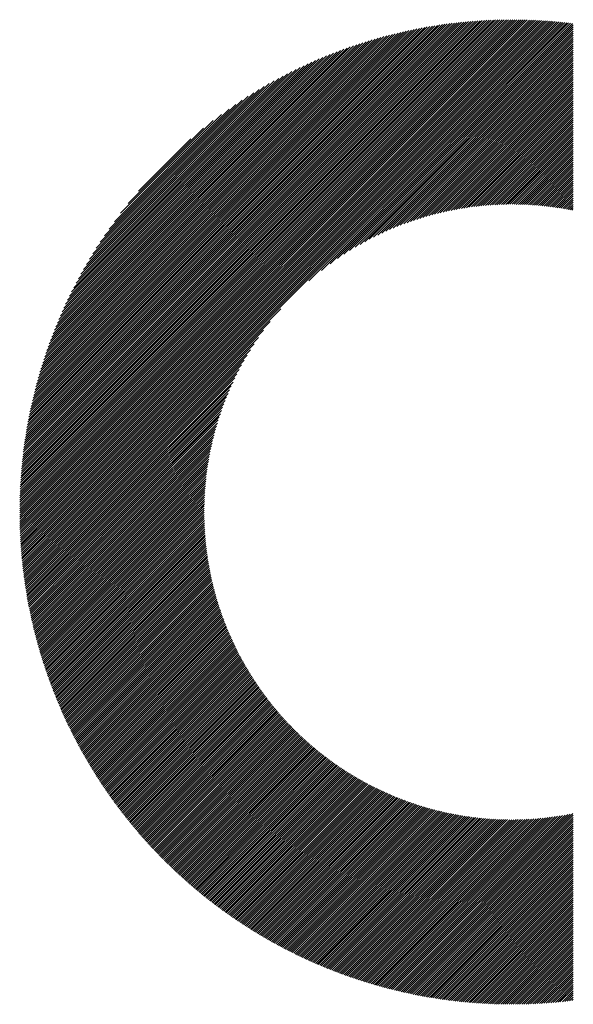
# Model space of a CAD drawing. Units: millimetres. Extents: x -1591 to 657, y -881 to 1012.
# Drawn here: x -1333 to -1289, y -653 to -574 of the extents above; entities that cross this region are included whole.
import ezdxf

# ---------------------------------------------------------------- set-up
doc = ezdxf.new("R2010")
doc.units = ezdxf.units.MM
doc.layers.add('CAXA0', color=7, linetype='Continuous', lineweight=70)
doc.layers.add('CAXA5', color=4, linetype='Continuous', lineweight=25)

# ---------------------------------------------------------------- blocks, each defined once
blk = doc.blocks.new('CAXBLOCK11', base_point=(-778.969, -214.266))
at = {"layer": 'CAXA0', "color": 0, "linetype": 'Continuous', "lineweight": 25}
for p, q in [((-1333.49, -613.307), (-1294.051, -573.867)), ((-1333.49, -613.136), (-1294.222, -573.868)), ((-1333.488, -612.965), (-1294.393, -573.87)), ((-1333.486, -612.793), (-1294.565, -573.872)), ((-1333.483, -612.62), (-1294.738, -573.875)), ((-1333.479, -612.447), (-1294.911, -573.879)), ((-1333.474, -612.272), (-1295.085, -573.883)), ((-1333.469, -612.097), (-1295.261, -573.889)), ((-1333.463, -611.921), (-1295.436, -573.895)), ((-1333.456, -611.744), (-1295.613, -573.902)), ((-1333.448, -611.567), (-1295.791, -573.91)), ((-1333.439, -611.388), (-1295.969, -573.918)), ((-1333.43, -611.209), (-1296.148, -573.928)), ((-1333.419, -611.029), (-1296.329, -573.938)), ((-1333.411, -613.397), (-1293.881, -573.867)), ((-1333.408, -610.848), (-1296.51, -573.949)), ((-1333.396, -610.666), (-1296.691, -573.962)), ((-1333.383, -610.483), (-1296.874, -573.975)), ((-1333.242, -613.397), (-1293.712, -573.868)), ((-1333.072, -613.397), (-1293.544, -573.869)), ((-1332.902, -613.397), (-1293.376, -573.872)), ((-1332.732, -613.397), (-1293.209, -573.874)), ((-1332.563, -613.397), (-1293.043, -573.878)), ((-1332.393, -613.397), (-1292.878, -573.882)), ((-1332.223, -613.397), (-1292.713, -573.887)), ((-1332.053, -613.397), (-1292.549, -573.892)), ((-1331.884, -613.397), (-1292.385, -573.899)), ((-1331.714, -613.397), (-1292.222, -573.905)), ((-1331.544, -613.397), (-1292.06, -573.913)), ((-1331.374, -613.397), (-1291.898, -573.921)), ((-1331.205, -613.397), (-1291.737, -573.93)), ((-1331.035, -613.397), (-1291.577, -573.939)), ((-1330.865, -613.397), (-1291.417, -573.949)), ((-1330.695, -613.397), (-1291.258, -573.96)), ((-1330.526, -613.397), (-1291.099, -573.971)), ((-1333.369, -610.3), (-1297.058, -573.989)), ((-1333.354, -610.115), (-1297.243, -574.004)), ((-1333.338, -609.929), (-1297.428, -574.02)), ((-1333.321, -609.743), (-1297.615, -574.036)), ((-1333.303, -609.555), (-1297.803, -574.054)), ((-1333.284, -609.366), (-1297.991, -574.073)), ((-1333.264, -609.177), (-1298.181, -574.093)), ((-1333.244, -608.986), (-1298.372, -574.114)), ((-1333.222, -608.794), (-1298.563, -574.136)), ((-1333.198, -608.601), (-1298.756, -574.159)), ((-1333.174, -608.408), (-1298.95, -574.183)), ((-1333.149, -608.212), (-1299.145, -574.209)), ((-1333.122, -608.016), (-1299.341, -574.235)), ((-1333.095, -607.819), (-1299.539, -574.263)), ((-1333.066, -607.62), (-1299.737, -574.292)), ((-1333.036, -607.421), (-1299.937, -574.322)), ((-1333.005, -607.22), (-1300.138, -574.353)), ((-1332.972, -607.017), (-1300.34, -574.385)), ((-1332.938, -606.814), (-1300.544, -574.419)), ((-1332.903, -606.609), (-1300.749, -574.454)), ((-1332.867, -606.403), (-1300.955, -574.491)), ((-1332.829, -606.195), (-1301.163, -574.529)), ((-1332.789, -605.986), (-1301.372, -574.568)), ((-1332.749, -605.775), (-1301.582, -574.609)), ((-1332.706, -605.563), (-1301.794, -574.651)), ((-1332.663, -605.35), (-1302.008, -574.695)), ((-1332.617, -605.135), (-1302.223, -574.74)), ((-1330.356, -613.397), (-1290.941, -573.983)), ((-1330.186, -613.397), (-1290.784, -573.995)), ((-1330.016, -613.397), (-1290.627, -574.008)), ((-1329.847, -613.397), (-1290.471, -574.021)), ((-1329.677, -613.397), (-1290.315, -574.036)), ((-1329.507, -613.397), (-1290.16, -574.05)), ((-1329.338, -613.397), (-1290.006, -574.065)), ((-1329.168, -613.397), (-1289.852, -574.081)), ((-1328.998, -613.397), (-1289.698, -574.098)), ((-1310.273, -594.842), (-1289.546, -574.114)), ((-1309.258, -593.997), (-1289.393, -574.132)), ((-1308.551, -593.46), (-1289.241, -574.15)), ((-1307.967, -593.045), (-1289.09, -574.168)), ((-1307.452, -592.7), (-1289.019, -574.267)), ((-1306.986, -592.404), (-1289.019, -574.437)), ((-1306.555, -592.142), (-1289.019, -574.606)), ((-1332.57, -604.918), (-1302.44, -574.787)), ((-1332.522, -604.7), (-1302.658, -574.836)), ((-1332.471, -604.48), (-1302.878, -574.886)), ((-1332.419, -604.258), (-1303.1, -574.938)), ((-1332.366, -604.034), (-1303.323, -574.992)), ((-1332.31, -603.809), (-1303.549, -575.048)), ((-1332.252, -603.582), (-1303.776, -575.105)), ((-1332.193, -603.352), (-1304.005, -575.165)), ((-1332.131, -603.121), (-1304.236, -575.226)), ((-1332.068, -602.888), (-1304.47, -575.29)), ((-1332.002, -602.652), (-1304.705, -575.355)), ((-1331.934, -602.415), (-1304.943, -575.423)), ((-1331.864, -602.175), (-1305.183, -575.494)), ((-1306.151, -591.908), (-1289.019, -574.776)), ((-1305.769, -591.696), (-1289.019, -574.946)), ((-1305.405, -591.502), (-1289.019, -575.116)), ((-1305.057, -591.323), (-1289.019, -575.285)), ((-1304.722, -591.158), (-1289.019, -575.455)), ((-1331.791, -601.932), (-1305.425, -575.566)), ((-1331.716, -601.688), (-1305.67, -575.641)), ((-1331.639, -601.44), (-1305.917, -575.719)), ((-1331.558, -601.19), (-1306.167, -575.799)), ((-1331.475, -600.938), (-1306.42, -575.882)), ((-1331.39, -600.682), (-1306.676, -575.968)), ((-1331.301, -600.423), (-1306.934, -576.057)), ((-1331.209, -600.162), (-1307.196, -576.149)), ((-1331.114, -599.897), (-1307.461, -576.244)), ((-1331.015, -599.628), (-1307.729, -576.343)), ((-1304.398, -591.004), (-1289.019, -575.625)), ((-1304.085, -590.861), (-1289.019, -575.795)), ((-1303.782, -590.727), (-1289.019, -575.964)), ((-1303.486, -590.601), (-1289.019, -576.134)), ((-1303.198, -590.483), (-1289.019, -576.304)), ((-1330.913, -599.357), (-1308.001, -576.445)), ((-1330.807, -599.081), (-1308.277, -576.551)), ((-1330.697, -598.801), (-1308.556, -576.661)), ((-1330.583, -598.518), (-1308.84, -576.775)), ((-1330.465, -598.229), (-1309.128, -576.893)), ((-1330.342, -597.937), (-1309.421, -577.016)), ((-1302.917, -590.372), (-1289.019, -576.474)), ((-1302.643, -590.267), (-1289.019, -576.643)), ((-1302.374, -590.168), (-1289.019, -576.813)), ((-1302.11, -590.074), (-1289.019, -576.983)), ((-1330.214, -597.639), (-1309.719, -577.144)), ((-1330.08, -597.336), (-1310.022, -577.277)), ((-1329.942, -597.028), (-1310.33, -577.416)), ((-1329.797, -596.713), (-1310.645, -577.561)), ((-1329.646, -596.392), (-1310.965, -577.712)), ((-1329.488, -596.064), (-1311.293, -577.87)), ((-1301.852, -589.985), (-1289.019, -577.153)), ((-1301.598, -589.901), (-1289.019, -577.322)), ((-1301.349, -589.822), (-1289.019, -577.492)), ((-1301.103, -589.746), (-1289.019, -577.662)), ((-1300.862, -589.675), (-1289.019, -577.831)), ((-1329.322, -595.729), (-1311.628, -578.035)), ((-1329.149, -595.386), (-1311.972, -578.209)), ((-1328.966, -595.033), (-1312.324, -578.392)), ((-1328.774, -594.671), (-1312.686, -578.584)), ((-1300.625, -589.607), (-1289.019, -578.001)), ((-1300.391, -589.542), (-1289.019, -578.171)), ((-1300.16, -589.481), (-1289.019, -578.341)), ((-1299.932, -589.424), (-1289.019, -578.51)), ((-1299.708, -589.369), (-1289.019, -578.68)), ((-1328.57, -594.298), (-1313.059, -578.787)), ((-1328.355, -593.913), (-1313.444, -579.002)), ((-1328.126, -593.515), (-1313.843, -579.231)), ((-1327.882, -593.101), (-1314.257, -579.476)), ((-1299.486, -589.317), (-1289.019, -578.85)), ((-1299.267, -589.268), (-1289.019, -579.02)), ((-1299.051, -589.221), (-1289.019, -579.189)), ((-1298.837, -589.177), (-1289.019, -579.359)), ((-1327.62, -592.669), (-1314.689, -579.738)), ((-1327.337, -592.216), (-1315.142, -580.021)), ((-1298.626, -589.135), (-1289.019, -579.529)), ((-1298.417, -589.096), (-1289.019, -579.699)), ((-1298.21, -589.059), (-1289.019, -579.868)), ((-1298.005, -589.024), (-1289.019, -580.038)), ((-1297.803, -588.992), (-1289.019, -580.208)), ((-1327.029, -591.738), (-1315.62, -580.329)), ((-1326.69, -591.23), (-1316.128, -580.668)), ((-1326.313, -590.683), (-1316.675, -581.045)), ((-1297.602, -588.961), (-1289.019, -580.378)), ((-1297.404, -588.932), (-1289.019, -580.547)), ((-1297.207, -588.905), (-1289.019, -580.717)), ((-1297.013, -588.88), (-1289.019, -580.887)), ((-1296.82, -588.857), (-1289.019, -581.057)), ((-1325.885, -590.085), (-1317.273, -581.473)), ((-1296.628, -588.835), (-1289.019, -581.226)), ((-1296.439, -588.816), (-1289.019, -581.396)), ((-1296.251, -588.797), (-1289.019, -581.566)), ((-1296.064, -588.781), (-1289.019, -581.735)), ((-1325.385, -589.415), (-1317.942, -581.973)), ((-1324.771, -588.632), (-1318.726, -582.586)), ((-1295.88, -588.766), (-1289.019, -581.905)), ((-1295.696, -588.752), (-1289.019, -582.075)), ((-1295.514, -588.74), (-1289.019, -582.245)), ((-1295.334, -588.729), (-1289.019, -582.414)), ((-1295.155, -588.72), (-1289.019, -582.584)), ((-1323.934, -587.625), (-1319.732, -583.423)), ((-1294.977, -588.712), (-1289.019, -582.754)), ((-1294.801, -588.705), (-1289.019, -582.924)), ((-1294.626, -588.7), (-1289.019, -583.093)), ((-1294.452, -588.696), (-1289.019, -583.263)), ((-1294.279, -588.693), (-1289.019, -583.433)), ((-1294.108, -588.691), (-1289.019, -583.603)), ((-1293.938, -588.691), (-1289.019, -583.772)), ((-1293.769, -588.692), (-1289.019, -583.942)), ((-1293.601, -588.694), (-1289.019, -584.112)), ((-1293.434, -588.697), (-1289.019, -584.282)), ((-1293.268, -588.701), (-1289.019, -584.451)), ((-1293.104, -588.706), (-1289.019, -584.621)), ((-1292.94, -588.712), (-1289.019, -584.791)), ((-1292.778, -588.719), (-1289.019, -584.961)), ((-1292.616, -588.728), (-1289.019, -585.13)), ((-1292.456, -588.737), (-1289.019, -585.3)), ((-1292.296, -588.747), (-1289.019, -585.47)), ((-1292.138, -588.758), (-1289.019, -585.639)), ((-1291.98, -588.77), (-1289.019, -585.809)), ((-1291.824, -588.784), (-1289.019, -585.979)), ((-1291.668, -588.798), (-1289.019, -586.149)), ((-1291.513, -588.812), (-1289.019, -586.318)), ((-1291.359, -588.828), (-1289.019, -586.488)), ((-1291.206, -588.845), (-1289.019, -586.658)), ((-1291.054, -588.863), (-1289.019, -586.828)), ((-1290.903, -588.881), (-1289.019, -586.997)), ((-1290.752, -588.9), (-1289.019, -587.167)), ((-1290.602, -588.92), (-1289.019, -587.337)), ((-1290.454, -588.941), (-1289.019, -587.507)), ((-1290.306, -588.963), (-1289.019, -587.676)), ((-1290.158, -588.985), (-1289.019, -587.846)), ((-1290.012, -589.009), (-1289.019, -588.016)), ((-1289.866, -589.033), (-1289.019, -588.186)), ((-1289.721, -589.057), (-1289.019, -588.355)), ((-1289.577, -589.083), (-1289.019, -588.525)), ((-1289.434, -589.109), (-1289.019, -588.695)), ((-1289.291, -589.136), (-1289.019, -588.865)), ((-1289.149, -589.164), (-1289.019, -589.034)), ((-1328.828, -613.397), (-1312.515, -597.084)), ((-1328.659, -613.397), (-1313.361, -598.1)), ((-1328.489, -613.397), (-1313.898, -598.806)), ((-1328.319, -613.397), (-1314.313, -599.391)), ((-1328.149, -613.397), (-1314.657, -599.905)), ((-1327.98, -613.397), (-1314.954, -600.372)), ((-1327.81, -613.397), (-1315.216, -600.803)), ((-1327.64, -613.397), (-1315.45, -601.207)), ((-1327.47, -613.397), (-1315.662, -601.589)), ((-1327.301, -613.397), (-1315.856, -601.953)), ((-1327.131, -613.397), (-1316.035, -602.301)), ((-1326.961, -613.397), (-1316.2, -602.636)), ((-1326.791, -613.397), (-1316.353, -602.959)), ((-1326.622, -613.397), (-1316.497, -603.272)), ((-1326.452, -613.397), (-1316.631, -603.576)), ((-1326.282, -613.397), (-1316.756, -603.871)), ((-1326.113, -613.397), (-1316.875, -604.159)), ((-1325.943, -613.397), (-1316.986, -604.44)), ((-1325.773, -613.397), (-1317.091, -604.715)), ((-1325.603, -613.397), (-1317.19, -604.984)), ((-1325.434, -613.397), (-1317.284, -605.247)), ((-1325.264, -613.397), (-1317.372, -605.506)), ((-1325.094, -613.397), (-1317.456, -605.76)), ((-1324.924, -613.397), (-1317.536, -606.009)), ((-1324.755, -613.397), (-1317.612, -606.254)), ((-1324.585, -613.397), (-1317.683, -606.495)), ((-1324.415, -613.397), (-1317.751, -606.733)), ((-1324.245, -613.397), (-1317.815, -606.967)), ((-1324.076, -613.397), (-1317.876, -607.198)), ((-1323.906, -613.397), (-1317.934, -607.425)), ((-1323.736, -613.397), (-1317.989, -607.65)), ((-1323.566, -613.397), (-1318.041, -607.872)), ((-1323.397, -613.397), (-1318.09, -608.091)), ((-1323.227, -613.397), (-1318.137, -608.307)), ((-1323.057, -613.397), (-1318.181, -608.521)), ((-1322.887, -613.397), (-1318.222, -608.732)), ((-1322.718, -613.397), (-1318.261, -608.941)), ((-1322.548, -613.397), (-1318.298, -609.148)), ((-1322.378, -613.397), (-1318.333, -609.352)), ((-1322.209, -613.397), (-1318.366, -609.555)), ((-1322.039, -613.397), (-1318.397, -609.755)), ((-1321.869, -613.397), (-1318.425, -609.954)), ((-1321.699, -613.397), (-1318.452, -610.15)), ((-1321.53, -613.397), (-1318.477, -610.345)), ((-1321.36, -613.397), (-1318.501, -610.538)), ((-1321.19, -613.397), (-1318.522, -610.729)), ((-1321.02, -613.397), (-1318.542, -610.919)), ((-1320.851, -613.397), (-1318.56, -611.107)), ((-1320.681, -613.397), (-1318.577, -611.293)), ((-1320.511, -613.397), (-1318.592, -611.478)), ((-1320.341, -613.397), (-1318.606, -611.661)), ((-1320.172, -613.397), (-1318.618, -611.843)), ((-1320.002, -613.397), (-1318.628, -612.024)), ((-1319.832, -613.397), (-1318.638, -612.203)), ((-1319.662, -613.397), (-1318.646, -612.381)), ((-1319.493, -613.397), (-1318.652, -612.557)), ((-1333.49, -613.645), (-1333.242, -613.397)), ((-1333.49, -613.476), (-1333.411, -613.397)), ((-1333.488, -613.814), (-1333.072, -613.397)), ((-1333.486, -613.981), (-1332.902, -613.397)), ((-1333.483, -614.148), (-1332.732, -613.397)), ((-1333.48, -614.314), (-1332.563, -613.397)), ((-1333.476, -614.48), (-1332.393, -613.397)), ((-1333.471, -614.645), (-1332.223, -613.397)), ((-1333.465, -614.809), (-1332.053, -613.397)), ((-1333.459, -614.973), (-1331.884, -613.397)), ((-1333.452, -615.136), (-1331.714, -613.397)), ((-1333.445, -615.298), (-1331.544, -613.397)), ((-1333.437, -615.459), (-1331.374, -613.397)), ((-1333.428, -615.62), (-1331.205, -613.397)), ((-1333.418, -615.781), (-1331.035, -613.397)), ((-1333.409, -615.941), (-1330.865, -613.397)), ((-1333.398, -616.1), (-1330.695, -613.397)), ((-1333.387, -616.258), (-1330.526, -613.397)), ((-1333.375, -616.416), (-1330.356, -613.397)), ((-1333.363, -616.574), (-1330.186, -613.397)), ((-1333.35, -616.73), (-1330.016, -613.397)), ((-1333.336, -616.887), (-1329.847, -613.397)), ((-1333.322, -617.042), (-1329.677, -613.397)), ((-1333.307, -617.197), (-1329.507, -613.397)), ((-1333.292, -617.352), (-1329.338, -613.397)), ((-1333.276, -617.506), (-1329.168, -613.397)), ((-1333.26, -617.659), (-1328.998, -613.397)), ((-1333.243, -617.812), (-1328.828, -613.397)), ((-1333.226, -617.964), (-1328.659, -613.397)), ((-1333.208, -618.116), (-1328.489, -613.397)), ((-1333.189, -618.267), (-1328.319, -613.397)), ((-1333.17, -618.418), (-1328.149, -613.397)), ((-1333.151, -618.568), (-1327.98, -613.397)), ((-1333.131, -618.718), (-1327.81, -613.397)), ((-1333.11, -618.867), (-1327.64, -613.397)), ((-1333.089, -619.016), (-1327.47, -613.397)), ((-1333.068, -619.164), (-1327.301, -613.397)), ((-1333.045, -619.312), (-1327.131, -613.397)), ((-1333.023, -619.459), (-1326.961, -613.397)), ((-1333, -619.606), (-1326.791, -613.397)), ((-1332.976, -619.752), (-1326.622, -613.397)), ((-1332.952, -619.898), (-1326.452, -613.397)), ((-1332.928, -620.043), (-1326.282, -613.397)), ((-1332.903, -620.188), (-1326.113, -613.397)), ((-1332.877, -620.332), (-1325.943, -613.397)), ((-1332.851, -620.476), (-1325.773, -613.397)), ((-1332.825, -620.619), (-1325.603, -613.397)), ((-1332.798, -620.762), (-1325.434, -613.397)), ((-1332.771, -620.904), (-1325.264, -613.397)), ((-1332.743, -621.046), (-1325.094, -613.397)), ((-1332.715, -621.188), (-1324.924, -613.397)), ((-1332.686, -621.329), (-1324.755, -613.397)), ((-1332.657, -621.47), (-1324.585, -613.397)), ((-1332.628, -621.61), (-1324.415, -613.397)), ((-1332.598, -621.75), (-1324.245, -613.397)), ((-1332.568, -621.889), (-1324.076, -613.397)), ((-1332.537, -622.028), (-1323.906, -613.397)), ((-1332.505, -622.167), (-1323.736, -613.397)), ((-1332.474, -622.305), (-1323.566, -613.397)), ((-1332.442, -622.442), (-1323.397, -613.397)), ((-1332.409, -622.579), (-1323.227, -613.397)), ((-1332.376, -622.716), (-1323.057, -613.397)), ((-1332.343, -622.853), (-1322.887, -613.397)), ((-1332.309, -622.989), (-1322.718, -613.397)), ((-1332.275, -623.124), (-1322.548, -613.397)), ((-1332.24, -623.259), (-1322.378, -613.397)), ((-1332.205, -623.394), (-1322.209, -613.397)), ((-1332.17, -623.529), (-1322.039, -613.397)), ((-1332.134, -623.662), (-1321.869, -613.397)), ((-1332.098, -623.796), (-1321.699, -613.397)), ((-1332.062, -623.929), (-1321.53, -613.397)), ((-1332.025, -624.062), (-1321.36, -613.397)), ((-1331.987, -624.194), (-1321.19, -613.397)), ((-1331.95, -624.326), (-1321.02, -613.397)), ((-1331.911, -624.458), (-1320.851, -613.397)), ((-1331.873, -624.589), (-1320.681, -613.397)), ((-1331.834, -624.72), (-1320.511, -613.397)), ((-1331.795, -624.851), (-1320.341, -613.397)), ((-1331.755, -624.981), (-1320.172, -613.397)), ((-1331.715, -625.11), (-1320.002, -613.397)), ((-1331.675, -625.24), (-1319.832, -613.397)), ((-1331.634, -625.369), (-1319.662, -613.397)), ((-1331.593, -625.497), (-1319.493, -613.397)), ((-1331.551, -625.626), (-1319.323, -613.397)), ((-1331.51, -625.754), (-1319.153, -613.397)), ((-1331.467, -625.881), (-1318.983, -613.397)), ((-1331.425, -626.008), (-1318.814, -613.397)), ((-1331.382, -626.135), (-1318.667, -613.42)), ((-1319.323, -613.397), (-1318.658, -612.732)), ((-1319.153, -613.397), (-1318.662, -612.906)), ((-1318.983, -613.397), (-1318.665, -613.078)), ((-1318.814, -613.397), (-1318.666, -613.25)), ((-1331.339, -626.262), (-1318.666, -613.589)), ((-1331.295, -626.388), (-1318.664, -613.757)), ((-1331.251, -626.513), (-1318.661, -613.923)), ((-1331.207, -626.639), (-1318.657, -614.089)), ((-1331.162, -626.764), (-1318.652, -614.254)), ((-1331.117, -626.889), (-1318.646, -614.417)), ((-1331.072, -627.013), (-1318.638, -614.58)), ((-1331.026, -627.137), (-1318.63, -614.741)), ((-1330.98, -627.261), (-1318.621, -614.902)), ((-1330.933, -627.384), (-1318.611, -615.061)), ((-1330.887, -627.507), (-1318.599, -615.22)), ((-1330.839, -627.63), (-1318.587, -615.377)), ((-1330.792, -627.752), (-1318.574, -615.534)), ((-1330.744, -627.874), (-1318.56, -615.69)), ((-1330.696, -627.995), (-1318.545, -615.844)), ((-1330.648, -628.117), (-1318.529, -615.998)), ((-1330.599, -628.238), (-1318.513, -616.151)), ((-1330.55, -628.358), (-1318.495, -616.304)), ((-1330.5, -628.479), (-1318.477, -616.455)), ((-1330.451, -628.599), (-1318.457, -616.605)), ((-1330.401, -628.718), (-1318.437, -616.755)), ((-1330.35, -628.838), (-1318.417, -616.904)), ((-1330.299, -628.957), (-1318.395, -617.052)), ((-1330.248, -629.075), (-1318.372, -617.199)), ((-1330.197, -629.194), (-1318.349, -617.346)), ((-1330.145, -629.312), (-1318.325, -617.491)), ((-1330.093, -629.43), (-1318.3, -617.636)), ((-1330.041, -629.547), (-1318.275, -617.781)), ((-1329.988, -629.664), (-1318.248, -617.924)), ((-1329.935, -629.781), (-1318.221, -618.067)), ((-1329.882, -629.897), (-1318.194, -618.209)), ((-1329.829, -630.013), (-1318.165, -618.35)), ((-1329.775, -630.129), (-1318.136, -618.491)), ((-1329.72, -630.245), (-1318.106, -618.63)), ((-1329.666, -630.36), (-1318.075, -618.77)), ((-1329.611, -630.475), (-1318.044, -618.908)), ((-1329.556, -630.59), (-1318.012, -619.046)), ((-1329.501, -630.704), (-1317.98, -619.183)), ((-1329.445, -630.818), (-1317.946, -619.319)), ((-1329.389, -630.932), (-1317.912, -619.455)), ((-1329.332, -631.045), (-1317.878, -619.59)), ((-1329.276, -631.158), (-1317.843, -619.725)), ((-1329.219, -631.271), (-1317.807, -619.859)), ((-1329.162, -631.383), (-1317.77, -619.992)), ((-1329.104, -631.496), (-1317.733, -620.125)), ((-1329.046, -631.607), (-1317.695, -620.257)), ((-1328.988, -631.719), (-1317.657, -620.388)), ((-1328.93, -631.83), (-1317.618, -620.519)), ((-1328.871, -631.941), (-1317.578, -620.649)), ((-1328.812, -632.052), (-1317.538, -620.778)), ((-1328.753, -632.162), (-1317.498, -620.907)), ((-1328.693, -632.273), (-1317.456, -621.036)), ((-1328.633, -632.382), (-1317.414, -621.164)), ((-1328.573, -632.492), (-1317.372, -621.291)), ((-1328.512, -632.601), (-1317.329, -621.417)), ((-1328.451, -632.71), (-1317.285, -621.544)), ((-1328.39, -632.819), (-1317.241, -621.669)), ((-1328.329, -632.927), (-1317.196, -621.794)), ((-1328.267, -633.035), (-1317.151, -621.918)), ((-1328.205, -633.143), (-1317.105, -622.042)), ((-1328.143, -633.251), (-1317.058, -622.166)), ((-1328.081, -633.358), (-1317.011, -622.288)), ((-1328.018, -633.465), (-1316.964, -622.411)), ((-1327.955, -633.571), (-1316.916, -622.532)), ((-1327.892, -633.678), (-1316.867, -622.653)), ((-1327.828, -633.784), (-1316.818, -622.774)), ((-1327.764, -633.89), (-1316.768, -622.894)), ((-1327.7, -633.995), (-1316.718, -623.014)), ((-1327.635, -634.1), (-1316.668, -623.133)), ((-1327.571, -634.205), (-1316.616, -623.251)), ((-1327.505, -634.31), (-1316.565, -623.369)), ((-1327.44, -634.415), (-1316.512, -623.487)), ((-1327.375, -634.519), (-1316.46, -623.604)), ((-1327.309, -634.623), (-1316.407, -623.72)), ((-1327.243, -634.726), (-1316.353, -623.836)), ((-1327.176, -634.829), (-1316.299, -623.952)), ((-1327.109, -634.932), (-1316.244, -624.067)), ((-1327.042, -635.035), (-1316.189, -624.182)), ((-1326.975, -635.138), (-1316.133, -624.296)), ((-1326.908, -635.24), (-1316.077, -624.409)), ((-1326.84, -635.342), (-1316.02, -624.522)), ((-1326.772, -635.444), (-1315.963, -624.635)), ((-1326.703, -635.545), (-1315.905, -624.747)), ((-1326.635, -635.646), (-1315.847, -624.859)), ((-1326.566, -635.747), (-1315.789, -624.97)), ((-1326.497, -635.847), (-1315.73, -625.08)), ((-1326.427, -635.948), (-1315.67, -625.191)), ((-1326.358, -636.048), (-1315.61, -625.3)), ((-1326.288, -636.148), (-1315.55, -625.41)), ((-1326.217, -636.247), (-1315.489, -625.519)), ((-1326.147, -636.346), (-1315.427, -625.627)), ((-1326.076, -636.445), (-1315.366, -625.735)), ((-1326.005, -636.544), (-1315.303, -625.842)), ((-1325.934, -636.642), (-1315.241, -625.949)), ((-1325.862, -636.74), (-1315.177, -626.056)), ((-1325.79, -636.838), (-1315.114, -626.162)), ((-1325.718, -636.936), (-1315.05, -626.267)), ((-1325.646, -637.033), (-1314.985, -626.373)), ((-1325.573, -637.13), (-1314.92, -626.477)), ((-1325.5, -637.227), (-1314.855, -626.582)), ((-1325.427, -637.324), (-1314.789, -626.686)), ((-1325.353, -637.42), (-1314.722, -626.789)), ((-1325.28, -637.516), (-1314.656, -626.892)), ((-1325.206, -637.612), (-1314.588, -626.994)), ((-1325.132, -637.707), (-1314.521, -627.097)), ((-1325.057, -637.803), (-1314.453, -627.198)), ((-1324.982, -637.898), (-1314.384, -627.299)), ((-1324.907, -637.992), (-1314.315, -627.4)), ((-1324.832, -638.087), (-1314.246, -627.501)), ((-1324.756, -638.181), (-1314.176, -627.6)), ((-1324.681, -638.275), (-1314.106, -627.7)), ((-1324.604, -638.368), (-1314.035, -627.799)), ((-1324.528, -638.462), (-1313.964, -627.898)), ((-1324.452, -638.555), (-1313.892, -627.996)), ((-1324.375, -638.648), (-1313.82, -628.094)), ((-1324.298, -638.74), (-1313.748, -628.191)), ((-1324.22, -638.833), (-1313.675, -628.288)), ((-1324.143, -638.925), (-1313.602, -628.384)), ((-1324.065, -639.017), (-1313.528, -628.48)), ((-1323.986, -639.108), (-1313.454, -628.576)), ((-1323.908, -639.2), (-1313.38, -628.671)), ((-1323.829, -639.291), (-1313.305, -628.766)), ((-1323.75, -639.381), (-1313.229, -628.86)), ((-1323.671, -639.472), (-1313.154, -628.954)), ((-1323.592, -639.562), (-1313.077, -629.048)), ((-1323.512, -639.652), (-1313.001, -629.141)), ((-1323.432, -639.742), (-1312.924, -629.234)), ((-1323.352, -639.832), (-1312.846, -629.326)), ((-1323.271, -639.921), (-1312.768, -629.418)), ((-1323.19, -640.01), (-1312.69, -629.509)), ((-1323.109, -640.098), (-1312.611, -629.6)), ((-1323.028, -640.187), (-1312.532, -629.691)), ((-1322.947, -640.275), (-1312.453, -629.781)), ((-1322.865, -640.363), (-1312.373, -629.871)), ((-1322.783, -640.451), (-1312.292, -629.96)), ((-1322.7, -640.538), (-1312.212, -630.049)), ((-1322.618, -640.625), (-1312.13, -630.138)), ((-1322.535, -640.712), (-1312.049, -630.226)), ((-1322.452, -640.799), (-1311.967, -630.314)), ((-1322.369, -640.885), (-1311.884, -630.401)), ((-1322.285, -640.971), (-1311.802, -630.488)), ((-1322.201, -641.057), (-1311.718, -630.574)), ((-1322.117, -641.143), (-1311.635, -630.66)), ((-1322.033, -641.228), (-1311.551, -630.746)), ((-1321.948, -641.313), (-1311.466, -630.831)), ((-1321.863, -641.398), (-1311.381, -630.916)), ((-1321.778, -641.483), (-1311.296, -631.001)), ((-1321.693, -641.567), (-1311.21, -631.085)), ((-1321.607, -641.651), (-1311.124, -631.168)), ((-1321.521, -641.735), (-1311.037, -631.251)), ((-1321.435, -641.819), (-1310.95, -631.334)), ((-1321.348, -641.902), (-1310.863, -631.417)), ((-1321.262, -641.985), (-1310.775, -631.499)), ((-1321.175, -642.068), (-1310.687, -631.58)), ((-1321.088, -642.15), (-1310.598, -631.661)), ((-1321, -642.233), (-1310.509, -631.742)), ((-1320.912, -642.315), (-1310.42, -631.822)), ((-1320.824, -642.396), (-1310.33, -631.902)), ((-1320.736, -642.478), (-1310.24, -631.982)), ((-1320.648, -642.559), (-1310.149, -632.061)), ((-1320.559, -642.64), (-1310.058, -632.139)), ((-1320.47, -642.721), (-1309.967, -632.217)), ((-1320.381, -642.801), (-1309.875, -632.295)), ((-1320.291, -642.881), (-1309.782, -632.373)), ((-1320.201, -642.961), (-1309.69, -632.45)), ((-1320.111, -643.041), (-1309.596, -632.526)), ((-1320.021, -643.12), (-1309.503, -632.602)), ((-1319.93, -643.2), (-1309.409, -632.678)), ((-1319.84, -643.279), (-1309.314, -632.753)), ((-1319.748, -643.357), (-1309.219, -632.828)), ((-1319.657, -643.436), (-1309.124, -632.903)), ((-1319.565, -643.514), (-1309.028, -632.977)), ((-1319.474, -643.592), (-1308.932, -633.05)), ((-1319.381, -643.669), (-1308.836, -633.123)), ((-1319.289, -643.747), (-1308.739, -633.196)), ((-1319.196, -643.824), (-1308.641, -633.269)), ((-1319.104, -643.9), (-1308.543, -633.34)), ((-1319.01, -643.977), (-1308.445, -633.412)), ((-1318.917, -644.053), (-1308.347, -633.483)), ((-1318.823, -644.129), (-1308.247, -633.554)), ((-1318.729, -644.205), (-1308.148, -633.624)), ((-1318.635, -644.281), (-1308.048, -633.694)), ((-1318.541, -644.356), (-1307.948, -633.763)), ((-1318.446, -644.431), (-1307.847, -633.832)), ((-1318.351, -644.506), (-1307.745, -633.9)), ((-1318.255, -644.58), (-1307.644, -633.968)), ((-1318.16, -644.654), (-1307.542, -634.036)), ((-1318.064, -644.728), (-1307.439, -634.103)), ((-1317.968, -644.802), (-1307.336, -634.17)), ((-1317.872, -644.875), (-1307.232, -634.236)), ((-1317.775, -644.948), (-1307.128, -634.302)), ((-1317.678, -645.021), (-1307.024, -634.367)), ((-1317.581, -645.094), (-1306.919, -634.432)), ((-1317.484, -645.166), (-1306.814, -634.497)), ((-1317.386, -645.238), (-1306.708, -634.561)), ((-1317.288, -645.31), (-1306.602, -634.624)), ((-1317.19, -645.382), (-1306.496, -634.687)), ((-1317.092, -645.453), (-1306.389, -634.75)), ((-1316.993, -645.524), (-1306.281, -634.812)), ((-1316.894, -645.595), (-1306.173, -634.874)), ((-1316.795, -645.665), (-1306.065, -634.935)), ((-1316.695, -645.735), (-1305.956, -634.996)), ((-1316.595, -645.805), (-1305.846, -635.057)), ((-1316.495, -645.875), (-1305.737, -635.116)), ((-1316.395, -645.944), (-1305.626, -635.176)), ((-1316.294, -646.014), (-1305.515, -635.235)), ((-1316.193, -646.082), (-1305.404, -635.293)), ((-1316.092, -646.151), (-1305.292, -635.351)), ((-1315.991, -646.219), (-1305.18, -635.409)), ((-1315.889, -646.287), (-1305.068, -635.466)), ((-1315.787, -646.355), (-1304.954, -635.523)), ((-1315.685, -646.423), (-1304.841, -635.579)), ((-1315.582, -646.49), (-1304.727, -635.634)), ((-1315.479, -646.557), (-1304.612, -635.689)), ((-1315.376, -646.623), (-1304.497, -635.744)), ((-1315.273, -646.69), (-1304.381, -635.798)), ((-1315.169, -646.756), (-1304.265, -635.852)), ((-1315.065, -646.822), (-1304.149, -635.905)), ((-1314.961, -646.887), (-1304.032, -635.958)), ((-1314.857, -646.953), (-1303.914, -636.01)), ((-1314.752, -647.018), (-1303.796, -636.061)), ((-1314.647, -647.082), (-1303.677, -636.112)), ((-1314.542, -647.147), (-1303.558, -636.163)), ((-1314.436, -647.211), (-1303.438, -636.213)), ((-1314.33, -647.275), (-1303.318, -636.263)), ((-1314.224, -647.338), (-1303.198, -636.312)), ((-1314.118, -647.402), (-1303.076, -636.36)), ((-1314.011, -647.465), (-1302.955, -636.408)), ((-1313.904, -647.527), (-1302.832, -636.456)), ((-1313.797, -647.59), (-1302.709, -636.503)), ((-1313.689, -647.652), (-1302.586, -636.549)), ((-1313.581, -647.714), (-1302.462, -636.595)), ((-1313.473, -647.776), (-1302.338, -636.64)), ((-1313.365, -647.837), (-1302.213, -636.685)), ((-1313.256, -647.898), (-1302.087, -636.729)), ((-1313.147, -647.959), (-1301.961, -636.772)), ((-1313.038, -648.019), (-1301.834, -636.815)), ((-1312.928, -648.079), (-1301.707, -636.858)), ((-1312.818, -648.139), (-1301.579, -636.9)), ((-1312.708, -648.199), (-1301.45, -636.941)), ((-1312.598, -648.258), (-1301.321, -636.982)), ((-1312.487, -648.317), (-1301.192, -637.022)), ((-1312.376, -648.376), (-1301.061, -637.061)), ((-1312.265, -648.434), (-1300.93, -637.1)), ((-1312.153, -648.492), (-1300.799, -637.138)), ((-1312.041, -648.55), (-1300.667, -637.176)), ((-1311.929, -648.607), (-1300.534, -637.213)), ((-1311.816, -648.665), (-1300.401, -637.249)), ((-1311.703, -648.722), (-1300.267, -637.285)), ((-1311.59, -648.778), (-1300.132, -637.32)), ((-1311.477, -648.834), (-1299.997, -637.355)), ((-1311.363, -648.89), (-1299.861, -637.389)), ((-1311.249, -648.946), (-1299.725, -637.422)), ((-1311.135, -649.002), (-1299.587, -637.454)), ((-1311.02, -649.057), (-1299.449, -637.486)), ((-1310.905, -649.111), (-1299.311, -637.517)), ((-1310.79, -649.166), (-1299.172, -637.548)), ((-1310.674, -649.22), (-1299.032, -637.577)), ((-1310.558, -649.274), (-1298.891, -637.607)), ((-1310.442, -649.327), (-1298.75, -637.635)), ((-1310.326, -649.381), (-1298.608, -637.663)), ((-1310.209, -649.434), (-1298.465, -637.689)), ((-1310.092, -649.486), (-1298.321, -637.716)), ((-1309.974, -649.538), (-1298.177, -637.741)), ((-1309.856, -649.59), (-1298.032, -637.766)), ((-1309.738, -649.642), (-1297.886, -637.79)), ((-1309.62, -649.693), (-1297.739, -637.813)), ((-1309.501, -649.744), (-1297.592, -637.835)), ((-1309.382, -649.795), (-1297.444, -637.857)), ((-1309.263, -649.845), (-1297.295, -637.877)), ((-1309.143, -649.895), (-1297.145, -637.897)), ((-1309.023, -649.945), (-1296.994, -637.917)), ((-1308.903, -649.994), (-1296.843, -637.935)), ((-1308.782, -650.043), (-1296.691, -637.952)), ((-1308.661, -650.092), (-1296.537, -637.969)), ((-1308.539, -650.141), (-1296.383, -637.984)), ((-1308.418, -650.189), (-1296.228, -637.999)), ((-1308.296, -650.236), (-1296.073, -638.013)), ((-1305.132, -651.316), (-1291.827, -638.011)), ((-1305.001, -651.354), (-1291.641, -637.994)), ((-1304.869, -651.392), (-1291.452, -637.976)), ((-1304.737, -651.43), (-1291.263, -637.956)), ((-1304.604, -651.467), (-1291.071, -637.934)), ((-1304.471, -651.504), (-1290.878, -637.91)), ((-1304.338, -651.541), (-1290.683, -637.885)), ((-1304.205, -651.577), (-1290.486, -637.858)), ((-1304.071, -651.613), (-1290.287, -637.829)), ((-1303.936, -651.648), (-1290.086, -637.798)), ((-1303.801, -651.683), (-1289.883, -637.765)), ((-1303.666, -651.717), (-1289.678, -637.73)), ((-1303.53, -651.751), (-1289.471, -637.692)), ((-1303.394, -651.785), (-1289.262, -637.653)), ((-1303.258, -651.818), (-1289.05, -637.611)), ((-1303.121, -651.851), (-1289.019, -637.749)), ((-1302.984, -651.884), (-1289.019, -637.919)), ((-1308.173, -650.284), (-1295.916, -638.026)), ((-1308.051, -650.331), (-1295.758, -638.038)), ((-1307.928, -650.377), (-1295.599, -638.049)), ((-1307.804, -650.424), (-1295.44, -638.059)), ((-1307.681, -650.47), (-1295.279, -638.068)), ((-1307.557, -650.516), (-1295.117, -638.076)), ((-1307.432, -650.561), (-1294.955, -638.083)), ((-1307.307, -650.606), (-1294.791, -638.09)), ((-1307.182, -650.65), (-1294.626, -638.095)), ((-1307.057, -650.695), (-1294.461, -638.098)), ((-1306.931, -650.739), (-1294.294, -638.101)), ((-1306.805, -650.782), (-1294.126, -638.103)), ((-1306.678, -650.826), (-1293.956, -638.104)), ((-1306.551, -650.868), (-1293.786, -638.103)), ((-1306.424, -650.911), (-1293.614, -638.101)), ((-1306.297, -650.953), (-1293.442, -638.098)), ((-1306.169, -650.995), (-1293.268, -638.094)), ((-1306.04, -651.036), (-1293.092, -638.088)), ((-1305.912, -651.077), (-1292.916, -638.081)), ((-1305.783, -651.118), (-1292.738, -638.073)), ((-1305.653, -651.158), (-1292.559, -638.064)), ((-1305.523, -651.198), (-1292.378, -638.053)), ((-1305.393, -651.238), (-1292.196, -638.04)), ((-1305.263, -651.277), (-1292.012, -638.027)), ((-1302.846, -651.916), (-1289.019, -638.089)), ((-1302.708, -651.947), (-1289.019, -638.258)), ((-1302.569, -651.978), (-1289.019, -638.428)), ((-1302.43, -652.009), (-1289.019, -638.598)), ((-1302.291, -652.04), (-1289.019, -638.768)), ((-1302.151, -652.069), (-1289.019, -638.937)), ((-1302.011, -652.099), (-1289.019, -639.107)), ((-1301.87, -652.128), (-1289.019, -639.277)), ((-1301.729, -652.156), (-1289.019, -639.447)), ((-1301.587, -652.185), (-1289.019, -639.616)), ((-1301.445, -652.212), (-1289.019, -639.786)), ((-1301.303, -652.239), (-1289.019, -639.956)), ((-1301.16, -652.266), (-1289.019, -640.126)), ((-1301.016, -652.292), (-1289.019, -640.295)), ((-1300.872, -652.318), (-1289.019, -640.465)), ((-1300.728, -652.344), (-1289.019, -640.635)), ((-1300.583, -652.369), (-1289.019, -640.805)), ((-1300.438, -652.393), (-1289.019, -640.974)), ((-1300.292, -652.417), (-1289.019, -641.144)), ((-1300.146, -652.44), (-1289.019, -641.314)), ((-1299.999, -652.463), (-1289.019, -641.483)), ((-1299.852, -652.486), (-1289.019, -641.653)), ((-1299.704, -652.508), (-1289.019, -641.823)), ((-1299.556, -652.529), (-1289.019, -641.993)), ((-1299.407, -652.55), (-1289.019, -642.162)), ((-1299.258, -652.571), (-1289.019, -642.332)), ((-1299.108, -652.591), (-1289.019, -642.502)), ((-1298.958, -652.61), (-1289.019, -642.672)), ((-1298.807, -652.629), (-1289.019, -642.841)), ((-1298.655, -652.647), (-1289.019, -643.011)), ((-1298.504, -652.665), (-1289.019, -643.181)), ((-1298.351, -652.683), (-1289.019, -643.351)), ((-1298.198, -652.699), (-1289.019, -643.52)), ((-1298.045, -652.716), (-1289.019, -643.69)), ((-1297.891, -652.731), (-1289.019, -643.86)), ((-1297.736, -652.747), (-1289.019, -644.03)), ((-1297.581, -652.761), (-1289.019, -644.199)), ((-1297.425, -652.775), (-1289.019, -644.369)), ((-1297.269, -652.789), (-1289.019, -644.539)), ((-1297.112, -652.801), (-1289.019, -644.709)), ((-1296.955, -652.814), (-1289.019, -644.878)), ((-1296.797, -652.825), (-1289.019, -645.048)), ((-1296.638, -652.837), (-1289.019, -645.218)), ((-1296.479, -652.847), (-1289.019, -645.387)), ((-1296.319, -652.857), (-1289.019, -645.557)), ((-1296.158, -652.866), (-1289.019, -645.727)), ((-1295.997, -652.875), (-1289.019, -645.897)), ((-1295.835, -652.883), (-1289.019, -646.066)), ((-1295.673, -652.89), (-1289.019, -646.236)), ((-1295.51, -652.897), (-1289.019, -646.406)), ((-1295.346, -652.903), (-1289.019, -646.576)), ((-1295.182, -652.908), (-1289.019, -646.745)), ((-1295.017, -652.913), (-1289.019, -646.915)), ((-1294.852, -652.917), (-1289.019, -647.085)), ((-1294.685, -652.921), (-1289.019, -647.255)), ((-1294.518, -652.923), (-1289.019, -647.424)), ((-1294.35, -652.925), (-1289.019, -647.594)), ((-1294.182, -652.927), (-1289.019, -647.764)), ((-1294.013, -652.927), (-1289.019, -647.934)), ((-1293.843, -652.927), (-1289.019, -648.103)), ((-1293.672, -652.926), (-1289.019, -648.273)), ((-1293.501, -652.925), (-1289.019, -648.443)), ((-1293.329, -652.922), (-1289.019, -648.612)), ((-1293.156, -652.919), (-1289.019, -648.782)), ((-1292.982, -652.915), (-1289.019, -648.952)), ((-1292.808, -652.91), (-1289.019, -649.122)), ((-1292.633, -652.905), (-1289.019, -649.291)), ((-1292.457, -652.899), (-1289.019, -649.461)), ((-1292.28, -652.892), (-1289.019, -649.631)), ((-1292.102, -652.884), (-1289.019, -649.801)), ((-1291.923, -652.875), (-1289.019, -649.97)), ((-1291.744, -652.865), (-1289.019, -650.14)), ((-1291.564, -652.855), (-1289.019, -650.31)), ((-1291.383, -652.843), (-1289.019, -650.48)), ((-1291.201, -652.831), (-1289.019, -650.649)), ((-1291.018, -652.818), (-1289.019, -650.819)), ((-1290.834, -652.803), (-1289.019, -650.989)), ((-1290.649, -652.788), (-1289.019, -651.159)), ((-1290.463, -652.772), (-1289.019, -651.328)), ((-1290.276, -652.755), (-1289.019, -651.498)), ((-1290.089, -652.737), (-1289.019, -651.668)), ((-1289.9, -652.718), (-1289.019, -651.838)), ((-1289.71, -652.698), (-1289.019, -652.007)), ((-1289.519, -652.677), (-1289.019, -652.177)), ((-1289.327, -652.655), (-1289.019, -652.347)), ((-1289.134, -652.632), (-1289.019, -652.516))]:
    blk.add_line(p, q, dxfattribs=at)

msp = doc.modelspace()

# ---------------------------------------------------------------- block references
at = {"layer": 'CAXA5', "color": 96, "linetype": 'Continuous', "lineweight": 25}
msp.add_blockref('CAXBLOCK11', (-778.969, -214.266), dxfattribs=at)

doc.saveas('drawing.dxf')
